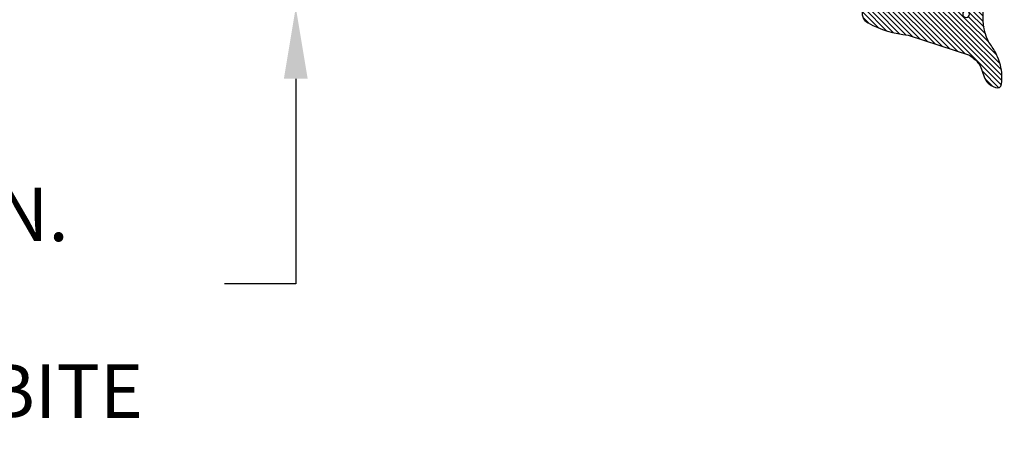
# Model space of a CAD drawing. Units: inches. Extents: x -0.1 to 32, y -0.6 to 43.6.
# Drawn here: x 2.7 to 6.2, y 23.3 to 24.9 of the extents above; entities that cross this region are included whole.
import ezdxf

# ---------------------------------------------------------------- set-up
doc = ezdxf.new("R2010")
doc.units = ezdxf.units.IN
doc.header["$LTSCALE"] = 0.5
doc.header["$MEASUREMENT"] = 0
for name, color, linetype in [('Arcadia-Dim', 4, 'Continuous'), ('Arcadia-Profile', 5, 'Continuous'), ('Arcadia-Shade', 8, 'Continuous')]:
    doc.layers.add(name, color=color, linetype=linetype)
doc.styles.get("Standard").update_dxf_attribs({"font": 'ARIALN.TTF'})
doc.dimstyles.get("Standard").update_dxf_attribs({"dimscale": 0, "dimtxt": 0.046875, "dimasz": 0.0625, "dimexe": 0.0625, "dimexo": 0.0625, "dimgap": 0.09, "dimtad": 0, "dimtih": 1, "dimtoh": 1, "dimdec": 4, "dimzin": 0, "dimdsep": 46, "dimlunit": 4, "dimtxsty": 'Standard', "dimcen": 0.046875, "dimadec": 0, "dimazin": 0, "dimtfac": 1, "dimtdec": 4, "dimtofl": 0, "dimtmove": 0, "dimatfit": 3, "dimfxl": 1, "dimtolj": 1, "dimtzin": 0, "dimarcsym": 0})

# ---------------------------------------------------------------- blocks, each defined once
blk = doc.blocks.new('*D10')
at = {"layer": 'Arcadia-Dim', "color": 0, "lineweight": -2, "transparency": 16777216}
for p, q in [((3.685700132664466, 25.77543119792625), (3.685700132664466, 26.02543119792625)), ((5.934354782417387, 25.52543119792625), (3.435700132664466, 25.52543119792625)), ((4.001939029841424, 24.90043119792614), (3.435700132664466, 24.90043119792614)), ((3.685700132664466, 24.65043119792614), (3.685700132664466, 23.93180799140453)), ((3.685700132664466, 23.93180799140453), (3.435700132664466, 23.93180799140453))]:
    blk.add_line(p, q, dxfattribs=at)
at = {"layer": 'Arcadia-Dim', "color": 0, "lineweight": -3, "transparency": 16777216}
for points in [[(3.6440334659978, 25.77543119792625), (3.727366799331133, 25.77543119792625), (3.685700132664466, 25.52543119792625)], [(3.644033465997799, 24.65043119792614), (3.727366799331132, 24.65043119792614), (3.685700132664466, 24.90043119792614)]]:
    blk.add_solid(points, dxfattribs=at)
at = {"layer": 'Defpoints', "color": 0, "lineweight": -3, "transparency": 16777216}
for p in [(6.184354782417387, 25.52543119792625), (3.685700132664466, 24.90043119792614), (4.251939029841424, 24.90043119792614)]:
    blk.add_point(p, dxfattribs=at)
at = {"layer": 'Arcadia-Dim', "color": 0, "lineweight": -3, "transparency": 16777216, "insert": (2.460633625161051, 23.93180799140453), "char_height": 0.1875, "attachment_point": 5}
blk.add_mtext('\\A1;{\\H1.000000x;\\S5/8;}" MIN. \\PGLASS BITE', dxfattribs=at)
blk = doc.blocks.new('VTL-TG')
at = {"layer": 'Arcadia-Shade', "lineweight": -3}
h = blk.add_hatch(dxfattribs=at)
h.set_pattern_fill('ANSI31', color=256, scale=0.1, angle=-90.00000000000001, style=0)
h.set_pattern_definition([(315, (0.1151698206901415, -0.2306933476544941), (0.008838834764831847, 0.008838834764831842), [])])
edge = h.paths.add_edge_path()
edge.add_arc((-0.2923274732261774, -0.104363404294323), 0.3749999924999913, 5.900036003472747, 28.33572775322559)
edge.add_arc((0.003506122215389207, 0.05780909285896241), 0.03771152677620549, 24.79707676213061, 114.6484952641619)
edge.add_line((-0.01222147841167498, 0.09208447513703533), (0, -2.775557561562891e-17))
edge.add_line((0, -2.775557561562891e-17), (-0.2308358352395743, -0.07092127075462426))
edge.add_line((-0.2308358352395743, -0.07092127075462426), (-0.1481243601467454, -0.02555312378438582))
edge.add_arc((-0.1537214807516741, -0.01726625242458468), 0.009999999800000513, 304.0358879206306, 484.0358879206305)
edge.add_line((-0.1593186013566028, -0.00897938106478352), (-0.2669589799935891, -0.07748565724017442))
edge.add_line((-0.2669589799935891, -0.07748565724017442), (-0.2694403582127904, -0.1302442589252448))
edge.add_line((-0.2694403582127904, -0.1302442589252448), (-0.1655987389315179, -0.1618025646859842))
edge.add_arc((-0.1607214806116684, -0.1530725963423155), 0.009999999799999975, 240.8087829647301, 420.8087829647301)
edge.add_line((-0.1558442222918188, -0.1443426279986468), (-0.2118154999193251, -0.1296407060281979))
edge.add_line((-0.2118154999193251, -0.1296407060281979), (-0.08572148211166916, -0.1369657515246025))
edge.add_arc((-0.08572148211167147, -0.1469657513245957), 0.009999999799993163, 8.810729923425242e-12, 89.99999999998681, ccw=False)
edge.add_line((-0.0757214823116783, -0.1469657513245941), (-0.07572148231167214, -0.1871705995618403))
edge.add_arc((-0.1007214818116773, -0.1871705995618442), 0.02499999950000521, -89.99999999999483, 8.810729923425242e-12, ccw=False)
edge.add_line((-0.1007214818116751, -0.2121705990618494), (-0.3187214774516747, -0.2417262781435595))
edge.add_arc((-0.335654242412748, -0.3016192885523247), 0.06224059145807833, 74.21350685869737, 232.7827007054165)
edge.add_arc((-0.2018809138340821, -0.08130213514223955), 0.3197200125102316, 237.5778487961123, 258.0066151967483)
edge.add_arc((-0.2627214785716682, -0.3834283136361063), 0.01199999976000021, 242.19883198823, 385.4218481565727)
edge.add_line((-0.251883418812341, -0.3782769589702676), (-0.2694291492714885, -0.3485177464925536))
edge.add_arc((-0.2558815745723324, -0.3420785531602569), 0.01499999969999701, 89.99999999996987, 205.4218481565719, ccw=False)
edge.add_line((-0.2558815745723245, -0.3270785534602599), (-0.2223247756039654, -0.3308966925185359))
edge.add_spline(control_points=[(-0.2223247756039655, -0.3308966925185359), (-0.2169634362473459, -0.3320210251637558), (-0.2060788156691882, -0.3343036514690178), (-0.1946665575581336, -0.3441097214655672), (-0.1840836120993017, -0.3476291389559014), (-0.1797845967212609, -0.3509667751226133), (-0.1784071848953488, -0.3520361594170041)], knot_values=[0, 0, 0, 0, 0.01618263504706292, 0.03285407446268046, 0.04390314384450625, 0.04911231016714496, 0.04911231016714496, 0.04911231016714496, 0.04911231016714496], degree=3, periodic=0)
edge.add_spline(control_points=[(-0.1784071848953488, -0.3520361594170041), (-0.1775061583699725, -0.3530500299003194), (-0.175319399670719, -0.3555106567929409), (-0.1680213307330359, -0.3585675795560664), (-0.1585547351231258, -0.3686109981850388), (-0.140220168955785, -0.3735188755963558), (-0.1235493804579699, -0.3813682920538626), (-0.1079794261353716, -0.3868543830886811), (-0.09376300447323198, -0.389503683452269), (-0.08095787040759332, -0.3935900060106476), (-0.06958214684295014, -0.3937940371141609), (-0.06191248974884549, -0.3958452123723515), (-0.0567408168381314, -0.3941088684919955), (-0.05270146712532325, -0.3935364869071375), (-0.04958567180765967, -0.3899093251251507), (-0.04738466750772734, -0.38480525434265), (-0.0480016114355613, -0.378777735855004), (-0.04847662504505765, -0.3722318824703501), (-0.05119898176467617, -0.3658614879897454), (-0.059346849015517, -0.3595498389395788), (-0.07214809833299357, -0.3592887870226689), (-0.0840839506478131, -0.3550008925644135), (-0.089207470499487, -0.350085676357257), (-0.09081995288181596, -0.3485387516319065)], knot_values=[0, 0, 0, 0, 0.004027299954820777, 0.00977411093089565, 0.0232275682691745, 0.04433697311257426, 0.06499882287250904, 0.07882484812840415, 0.09362174510277967, 0.1084182932837858, 0.1186833940508139, 0.1278809307950865, 0.1311193876515022, 0.1349314074200871, 0.1397425477770804, 0.1445521896321793, 0.1513529462243924, 0.1574198668647111, 0.164326681046799, 0.1713980586650079, 0.1869831792333736, 0.2015016848045829, 0.2081694673776034, 0.2081694673776034, 0.2081694673776034, 0.2081694673776034], degree=3, periodic=0)
edge.add_arc((-0.07734438906481336, -0.3445531253301599), 0.01405261673863813, 80.49701126206952, 196.4764753952485, ccw=False)
edge.add_line((-0.0750243153411532, -0.3306933527808056), (-0.01538279602185355, -0.3306933527808056))
edge.add_arc((0.01496222477026511, -0.5486493753559273), 0.2200582833333957, 67.05907318390189, 97.92607925551789, ccw=False)
edge.add_spline(control_points=[(0.1007369518958682, -0.3459961142171792), (0.1120647515419373, -0.354054821303246), (0.1400021894244294, -0.3739297869333379), (0.1869152983147012, -0.3920398048133158), (0.2270816371722654, -0.3956811519999917), (0.2728235450467548, -0.3922928145757798), (0.2580353028647302, -0.3552576090148668), (0.2327745686973064, -0.3301675784507745), (0.183864217133236, -0.3242707726322072), (0.1612040137623465, -0.2950555313590374), (0.1500761505742076, -0.2807086518286468)], knot_values=[0, 0, 0, 0, 0.04187751867235535, 0.1032813620593853, 0.1430736775611777, 0.1751552553149799, 0.2052026810565731, 0.2310444719205224, 0.2856884274486528, 0.3384158402321654, 0.3384158402321654, 0.3384158402321654, 0.3384158402321654], degree=3, periodic=0)
edge.add_line((0.1500761505742076, -0.2807086518286468), (0.08068605151015279, -0.0658159693761243))
h.paths.add_polyline_path([(0.01838919439824933, -0.2690625019481914, -1), (-0.005428257268871264, -0.2690625019481914, -1)], flags=16)
at = {"layer": 'Arcadia-Profile'}
for points in [[(-0.2223247756039655, -0.3308966925185359), (-0.2223247756039655, -0.3308966925185359), (-0.2558815745723244, -0.3270785534602599, 0.5510158763117275), (-0.2694291492714882, -0.3485177464925542), (-0.2518834188123407, -0.3782769589702681, -0.7213754227006982), (-0.2683183345357563, -0.3940431710330409, -0.08937414064587444), (-0.3732998158145368, -0.3511844177088392, -0.8285161944652659), (-0.3187214774516747, -0.2417262781435595), (-0.1007214818116751, -0.2121705990618494, 0.4142135623730227), (-0.07572148231167214, -0.1871705995618481), (-0.0757214823116783, -0.1469657513246005, 0.4142135623731717), (-0.08572148211166924, -0.1369657515246025), (-0.2118154999193251, -0.1296407060281979), (-0.1558442222918188, -0.1443426279986468, -0.9999999999997954), (-0.1655987389315179, -0.1618025646859842), (-0.2694403582127904, -0.1302442589252448), (-0.2669589799935891, -0.07748565724017442), (-0.1593186013566026, -0.008979381064783354, -1), (-0.1481243601467453, -0.02555312378438579), (-0.2308358352395743, -0.07092127075462429), (0, 0), (-0.01222147841167498, 0.09208447513703533, -0.4134542248371665), (0.03774060390481437, 0.07362552467049555, -0.09820809155009358), (0.08068605151015268, -0.06581596937612366), (0.1500761505742076, -0.2807086518286468)], [(-0.2223247756039655, -0.3308966925185359), (-0.2223247756039655, -0.3308966925185359), (-0.2558815745723244, -0.3270785534602599, 0.5510158763117275), (-0.2694291492714882, -0.3485177464925542), (-0.2518834188123407, -0.3782769589702681, -0.7213754227006982), (-0.2683183345357563, -0.3940431710330409, -0.08937414064587444), (-0.3732998158145368, -0.3511844177088392, -0.8285161944652659), (-0.3187214774516747, -0.2417262781435595), (-0.1007214818116751, -0.2121705990618494, 0.4142135623730227), (-0.07572148231167214, -0.1871705995618481), (-0.0757214823116783, -0.1469657513246005, 0.4142135623731717), (-0.08572148211166924, -0.1369657515246025), (-0.2118154999193251, -0.1296407060281979), (-0.1558442222918188, -0.1443426279986468, -0.9999999999997954), (-0.1655987389315179, -0.1618025646859842), (-0.2694403582127904, -0.1302442589252448), (-0.2669589799935891, -0.07748565724017442), (-0.1593186013566026, -0.008979381064783354, -1), (-0.1481243601467453, -0.02555312378438579), (-0.2308358352395743, -0.07092127075462429), (0, 0), (-0.01222147841167498, 0.09208447513703533, -0.4134542248371665), (0.03774060390481437, 0.07362552467049555, -0.09820809155009358), (0.08068605151015268, -0.06581596937612366), (0.1500761505742076, -0.2807086518286468)], [(0.1007369518958622, -0.3459961142171772, 0.1355030302140701), (-0.01538279602185366, -0.3306933527808056), (-0.07502431534115322, -0.3306933527808056, 0.5541919208630475), (-0.0908199528818075, -0.3485387516319061)], [(0.1007369518958622, -0.3459961142171772, 0.1355030302140701), (-0.01538279602185366, -0.3306933527808056), (-0.07502431534115322, -0.3306933527808056, 0.5541919208630475), (-0.0908199528818075, -0.3485387516319061)]]:
    blk.add_lwpolyline(points, format="xyb", dxfattribs=at)
blk.add_circle((0.006480468564689035, -0.2690625019481914), 0.0119087258335603, dxfattribs=at)
blk.add_circle((0.006480468564689035, -0.2690625019481914), 0.0119087258335603, dxfattribs=at)
for points in [[(0.1500761505742076, -0.2807086518286468), (0.1875020046202848, -0.3178500775924036), (0.2382067100671179, -0.3382214968191093), (0.2563520967232761, -0.3566210375241), (0.2635169093483113, -0.3858017375455987), (0.2326532724230219, -0.3945575097512447), (0.1930134478917579, -0.3910771815878675), (0.1356949468913057, -0.3690539796008707), (0.1007369518958682, -0.3459961142171792)], [(-0.2223247756039655, -0.3308966925185359), (-0.2068095657665481, -0.3354962512764317), (-0.1925890622575252, -0.3441976403688969), (-0.1826344871037122, -0.3489922589889218), (-0.1784071848953488, -0.3520361594170041)], [(-0.09081995288181596, -0.3485387516319065), (-0.08580882561290085, -0.352937379592511), (-0.07235599196150139, -0.3583970747093659), (-0.05715212022619204, -0.3618231902046105), (-0.05165372066142032, -0.3662697600787297), (-0.04877360660361774, -0.3725474208819222), (-0.04798812095151567, -0.3785632781231029), (-0.04798812095151567, -0.385364034715316), (-0.04982092080643957, -0.3898107750344835), (-0.05322469196562452, -0.3932109828855701), (-0.05689029167547238, -0.3942573449086026), (-0.06003223428393772, -0.3950420738146434), (-0.06919623355861415, -0.3942573449086026), (-0.07940786517525575, -0.3932109828855701), (-0.09380843546404105, -0.3898107750344835), (-0.1082093238919697, -0.3864103967383769), (-0.1213007514272136, -0.3819636564192095), (-0.1404145537678119, -0.3741167082489554), (-0.1598439501817666, -0.3658641009135762), (-0.1705792388998475, -0.357755519626302), (-0.1755539813632367, -0.3548784075642358), (-0.1784071848953488, -0.3520361594170041)]]:
    blk.add_spline(points, degree=3, dxfattribs=at)

msp = doc.modelspace()

# ---------------------------------------------------------------- block references
at = {"layer": 'Arcadia-Profile', "lineweight": -3, "xscale": -1, "rotation": 90}
msp.add_blockref('VTL-TG', (5.765437044695204, 24.88327771078559), dxfattribs=at)

# ---------------------------------------------------------------- dimensions: what is measured, and where the dimension line sits
at = {"layer": 'Arcadia-Dim', "lineweight": -3}
dim = msp.add_linear_dim(base=(3.685700132664466, 24.90043119792614), p1=(6.184354782417387, 25.52543119792625), p2=(4.251939029841424, 24.90043119792614), angle=90, text='<> MIN. \\PGLASS BITE', dimstyle='Standard', override={"dimscale": 4}, dxfattribs=at)
dim.commit()
dim.dimension.update_dxf_attribs({"geometry": '*D10', "text_midpoint": (2.460633625161051, 23.93180799140453), "dimtype": 160})

doc.saveas('drawing.dxf')
